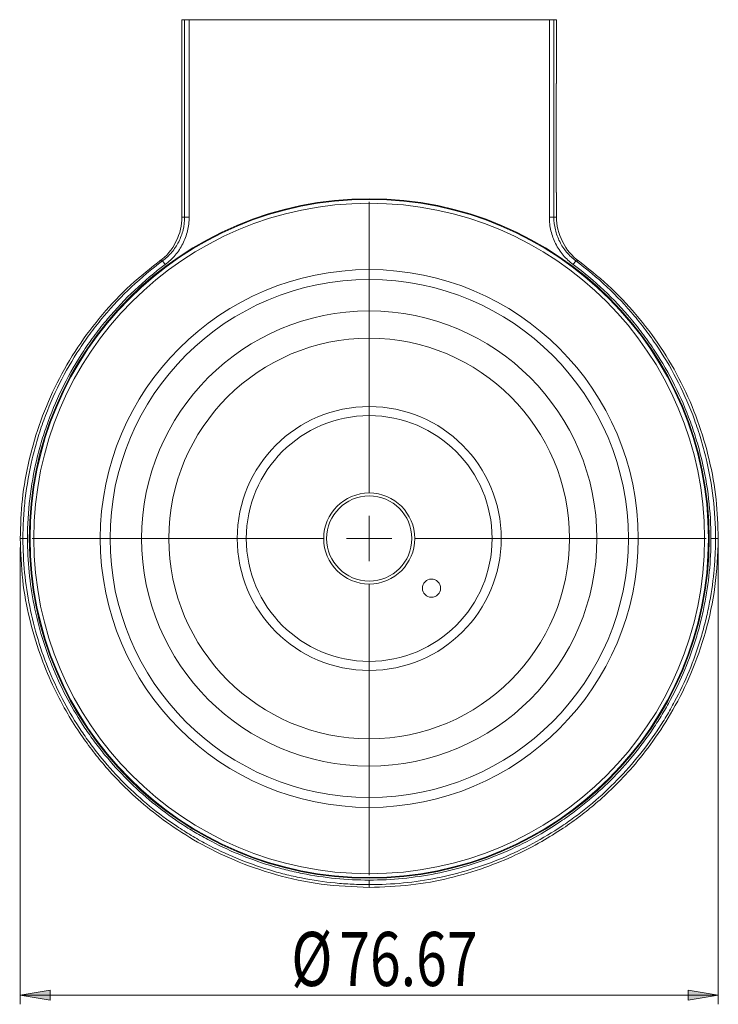
# Model space of a CAD drawing. Units: inches. Extents: x 37 to 172, y 37 to 260.
# Drawn here: x 59 to 90, y 37 to 81 of the extents above; entities that cross this region are included whole.
import ezdxf

# ---------------------------------------------------------------- set-up
doc = ezdxf.new("R2010")
doc.units = ezdxf.units.IN
doc.header["$MEASUREMENT"] = 0

# ---------------------------------------------------------------- blocks, each defined once
blk = doc.blocks.new('block 66')
at = {"color": 7, "lineweight": 9, "true_color": 0xffffff}
blk.add_open_spline([(80.444, 57.915), (80.444, 61.15), (77.821, 63.773), (74.586, 63.773), (71.351, 63.773), (68.728, 61.15), (68.728, 57.915), (68.728, 54.68), (71.351, 52.057), (74.586, 52.057), (77.821, 52.057), (80.444, 54.68), (80.444, 57.915), (80.444, 57.915), (80.444, 57.915), (80.444, 57.915), (80.444, 57.915), (80.444, 57.915), (80.444, 57.915)], degree=3, knots=[0, 0, 0, 0, 1, 1, 1, 2, 2, 2, 3, 3, 3, 4, 4, 4, 5, 5, 5, 6, 6, 6, 6], dxfattribs=at)
blk = doc.blocks.new('block 67')
at = {"color": 7, "lineweight": 9, "true_color": 0xffffff}
blk.add_open_spline([(65.293, 70.236), (65.869, 70.618), (66.308, 71.491), (66.27, 72.182)], degree=3, dxfattribs=at)
blk = doc.blocks.new('block 68')
at = {"color": 7, "lineweight": 9, "true_color": 0xffffff}
blk.add_open_spline([(82.902, 72.18), (82.864, 71.491), (83.303, 70.618), (83.879, 70.237)], degree=3, dxfattribs=at)
blk = doc.blocks.new('block 69')
at = {"color": 7, "lineweight": 9, "true_color": 0xffffff}
blk.add_open_spline([(90.073, 57.915), (90.054, 58.495), (90.035, 59.076), (89.974, 59.653), (89.974, 59.653), (89.974, 59.653), (89.974, 59.653), (89.913, 60.243), (89.807, 60.829), (89.671, 61.407), (89.671, 61.407), (89.671, 61.407), (89.671, 61.407), (89.532, 61.995), (89.361, 62.574), (89.156, 63.142), (89.156, 63.142), (89.156, 63.142), (89.156, 63.142), (88.949, 63.715), (88.707, 64.275), (88.433, 64.819), (88.433, 64.819), (88.433, 64.819), (88.433, 64.819), (88.159, 65.365), (87.852, 65.894), (87.514, 66.402), (87.514, 66.402), (87.514, 66.402), (87.514, 66.402), (87.178, 66.908), (86.811, 67.393), (86.419, 67.858), (86.419, 67.858), (86.419, 67.858), (86.419, 67.858), (86.03, 68.316), (85.617, 68.754), (85.174, 69.159), (85.174, 69.159), (85.174, 69.159), (85.174, 69.159), (84.739, 69.555), (84.276, 69.92), (83.813, 70.286)], degree=3, knots=[0, 0, 0, 0, 1, 1, 1, 2, 2, 2, 3, 3, 3, 4, 4, 4, 5, 5, 5, 6, 6, 6, 7, 7, 7, 8, 8, 8, 9, 9, 9, 10, 10, 10, 11, 11, 11, 12, 12, 12, 13, 13, 13, 14, 14, 14, 15, 15, 15, 15], dxfattribs=at)
blk = doc.blocks.new('block 70')
at = {"color": 7, "lineweight": 9, "true_color": 0xffffff}
blk.add_open_spline([(65.359, 70.286), (64.896, 69.92), (64.433, 69.555), (63.998, 69.159), (63.998, 69.159), (63.998, 69.159), (63.998, 69.159), (63.555, 68.754), (63.142, 68.316), (62.753, 67.858), (62.753, 67.858), (62.753, 67.858), (62.753, 67.858), (62.361, 67.393), (61.994, 66.908), (61.658, 66.402), (61.658, 66.402), (61.658, 66.402), (61.658, 66.402), (61.32, 65.894), (61.014, 65.365), (60.739, 64.819), (60.739, 64.819), (60.739, 64.819), (60.739, 64.819), (60.465, 64.275), (60.223, 63.715), (60.016, 63.142), (60.016, 63.142), (60.016, 63.142), (60.016, 63.142), (59.811, 62.574), (59.64, 61.995), (59.501, 61.407), (59.501, 61.407), (59.501, 61.407), (59.501, 61.407), (59.365, 60.829), (59.259, 60.243), (59.197, 59.653), (59.197, 59.653), (59.197, 59.653), (59.197, 59.653), (59.137, 59.076), (59.118, 58.495), (59.099, 57.915)], degree=3, knots=[0, 0, 0, 0, 1, 1, 1, 2, 2, 2, 3, 3, 3, 4, 4, 4, 5, 5, 5, 6, 6, 6, 7, 7, 7, 8, 8, 8, 9, 9, 9, 10, 10, 10, 11, 11, 11, 12, 12, 12, 13, 13, 13, 14, 14, 14, 15, 15, 15, 15], dxfattribs=at)
blk = doc.blocks.new('block 71')
at = {"color": 7, "lineweight": 9, "true_color": 0xffffff}
blk.add_open_spline([(74.586, 42.427), (75.204, 42.449), (75.822, 42.47), (76.435, 42.54), (76.435, 42.54), (76.435, 42.54), (76.435, 42.54), (77.016, 42.605), (77.592, 42.712), (78.16, 42.85), (78.16, 42.85), (78.16, 42.85), (78.16, 42.85), (78.686, 42.977), (79.206, 43.13), (79.717, 43.31), (79.717, 43.31), (79.717, 43.31), (79.717, 43.31), (80.18, 43.474), (80.635, 43.66), (81.081, 43.867), (81.081, 43.867), (81.081, 43.867), (81.081, 43.867), (81.475, 44.05), (81.862, 44.25), (82.239, 44.466), (82.239, 44.466), (82.239, 44.466), (82.239, 44.466), (82.565, 44.652), (82.883, 44.849), (83.194, 45.058), (83.194, 45.058), (83.194, 45.058), (83.194, 45.058), (83.453, 45.232), (83.707, 45.414), (83.954, 45.602), (83.954, 45.602), (83.954, 45.602), (83.954, 45.602), (84.184, 45.778), (84.41, 45.96), (84.63, 46.148), (84.63, 46.148), (84.63, 46.148), (84.63, 46.148), (84.898, 46.377), (85.16, 46.616), (85.412, 46.864), (85.412, 46.864), (85.412, 46.864), (85.412, 46.864), (85.712, 47.158), (86, 47.464), (86.276, 47.781), (86.276, 47.781), (86.276, 47.781), (86.276, 47.781), (86.594, 48.148), (86.894, 48.529), (87.176, 48.923), (87.176, 48.923), (87.176, 48.923), (87.176, 48.923), (87.494, 49.367), (87.789, 49.827), (88.058, 50.303), (88.058, 50.303), (88.058, 50.303), (88.058, 50.303), (88.355, 50.826), (88.622, 51.367), (88.856, 51.921), (88.856, 51.921), (88.856, 51.921), (88.856, 51.921), (89.108, 52.52), (89.322, 53.134), (89.5, 53.76), (89.5, 53.76), (89.5, 53.76), (89.5, 53.76), (89.688, 54.423), (89.835, 55.097), (89.923, 55.779), (89.923, 55.779), (89.923, 55.779), (89.923, 55.779), (90.015, 56.487), (90.044, 57.2), (90.073, 57.915)], degree=3, knots=[0, 0, 0, 0, 1, 1, 1, 2, 2, 2, 3, 3, 3, 4, 4, 4, 5, 5, 5, 6, 6, 6, 7, 7, 7, 8, 8, 8, 9, 9, 9, 10, 10, 10, 11, 11, 11, 12, 12, 12, 13, 13, 13, 14, 14, 14, 15, 15, 15, 16, 16, 16, 17, 17, 17, 18, 18, 18, 19, 19, 19, 20, 20, 20, 21, 21, 21, 22, 22, 22, 23, 23, 23, 24, 24, 24, 25, 25, 25, 26, 26, 26, 27, 27, 27, 28, 28, 28, 29, 29, 29, 30, 30, 30, 31, 31, 31, 31], dxfattribs=at)
blk = doc.blocks.new('block 72')
at = {"color": 7, "lineweight": 9, "true_color": 0xffffff}
blk.add_open_spline([(59.099, 57.915), (59.12, 57.297), (59.142, 56.679), (59.211, 56.066), (59.211, 56.066), (59.211, 56.066), (59.211, 56.066), (59.276, 55.485), (59.384, 54.909), (59.521, 54.341), (59.521, 54.341), (59.521, 54.341), (59.521, 54.341), (59.648, 53.814), (59.801, 53.294), (59.981, 52.784), (59.981, 52.784), (59.981, 52.784), (59.981, 52.784), (60.145, 52.321), (60.331, 51.866), (60.538, 51.42), (60.538, 51.42), (60.538, 51.42), (60.538, 51.42), (60.721, 51.026), (60.921, 50.639), (61.137, 50.261), (61.137, 50.261), (61.137, 50.261), (61.137, 50.261), (61.323, 49.936), (61.52, 49.618), (61.729, 49.306), (61.729, 49.306), (61.729, 49.306), (61.729, 49.306), (61.903, 49.048), (62.085, 48.794), (62.274, 48.547), (62.274, 48.547), (62.274, 48.547), (62.274, 48.547), (62.449, 48.316), (62.631, 48.091), (62.819, 47.871), (62.819, 47.871), (62.819, 47.871), (62.819, 47.871), (63.049, 47.602), (63.288, 47.341), (63.535, 47.088), (63.535, 47.088), (63.535, 47.088), (63.535, 47.088), (63.829, 46.789), (64.135, 46.501), (64.453, 46.225), (64.453, 46.225), (64.453, 46.225), (64.453, 46.225), (64.819, 45.907), (65.2, 45.607), (65.594, 45.324), (65.594, 45.324), (65.594, 45.324), (65.594, 45.324), (66.038, 45.006), (66.499, 44.712), (66.974, 44.442), (66.974, 44.442), (66.974, 44.442), (66.974, 44.442), (67.497, 44.145), (68.038, 43.878), (68.592, 43.645), (68.592, 43.645), (68.592, 43.645), (68.592, 43.645), (69.191, 43.392), (69.806, 43.178), (70.431, 43.001), (70.431, 43.001), (70.431, 43.001), (70.431, 43.001), (71.094, 42.813), (71.769, 42.666), (72.45, 42.577), (72.45, 42.577), (72.45, 42.577), (72.45, 42.577), (73.157, 42.485), (73.872, 42.456), (74.586, 42.427)], degree=3, knots=[0, 0, 0, 0, 1, 1, 1, 2, 2, 2, 3, 3, 3, 4, 4, 4, 5, 5, 5, 6, 6, 6, 7, 7, 7, 8, 8, 8, 9, 9, 9, 10, 10, 10, 11, 11, 11, 12, 12, 12, 13, 13, 13, 14, 14, 14, 15, 15, 15, 16, 16, 16, 17, 17, 17, 18, 18, 18, 19, 19, 19, 20, 20, 20, 21, 21, 21, 22, 22, 22, 23, 23, 23, 24, 24, 24, 25, 25, 25, 26, 26, 26, 27, 27, 27, 28, 28, 28, 29, 29, 29, 30, 30, 30, 31, 31, 31, 31], dxfattribs=at)
blk = doc.blocks.new('block 73')
at = {"color": 7, "lineweight": 9, "true_color": 0xffffff}
blk.add_lwpolyline([(82.902, 78.115), (82.902, 80.943)], dxfattribs=at)
blk = doc.blocks.new('block 74')
at = {"color": 7, "lineweight": 9, "true_color": 0xffffff}
blk.add_lwpolyline([(82.902, 72.127), (82.902, 73.267)], dxfattribs=at)
blk = doc.blocks.new('block 75')
at = {"color": 7, "lineweight": 9, "true_color": 0xffffff}
blk.add_lwpolyline([(66.27, 80.943), (66.27, 72.127)], dxfattribs=at)
blk = doc.blocks.new('block 76')
at = {"color": 7, "lineweight": 9, "true_color": 0xffffff}
blk.add_open_spline([(89.669, 57.915), (89.669, 66.245), (82.916, 72.998), (74.586, 72.998), (66.256, 72.998), (59.503, 66.245), (59.503, 57.915), (59.503, 49.585), (66.256, 42.832), (74.586, 42.832), (82.916, 42.832), (89.669, 49.585), (89.669, 57.915), (89.669, 57.915), (89.669, 57.915), (89.669, 57.915), (89.669, 57.915), (89.669, 57.915), (89.669, 57.915)], degree=3, knots=[0, 0, 0, 0, 1, 1, 1, 2, 2, 2, 3, 3, 3, 4, 4, 4, 5, 5, 5, 6, 6, 6, 6], dxfattribs=at)
blk = doc.blocks.new('block 77')
at = {"color": 7, "lineweight": 9, "true_color": 0xffffff}
blk.add_open_spline([(76.477, 57.915), (76.477, 58.959), (75.63, 59.806), (74.586, 59.806), (73.542, 59.806), (72.695, 58.959), (72.695, 57.915), (72.695, 56.871), (73.542, 56.024), (74.586, 56.024), (75.63, 56.024), (76.477, 56.871), (76.477, 57.915), (76.477, 57.915), (76.477, 57.915), (76.477, 57.915), (76.477, 57.915), (76.477, 57.915), (76.477, 57.915)], degree=3, knots=[0, 0, 0, 0, 1, 1, 1, 2, 2, 2, 3, 3, 3, 4, 4, 4, 5, 5, 5, 6, 6, 6, 6], dxfattribs=at)
blk = doc.blocks.new('block 78')
at = {"color": 7, "lineweight": 9, "true_color": 0xffffff}
blk.add_open_spline([(76.606, 57.915), (76.606, 59.03), (75.702, 59.935), (74.586, 59.935), (73.47, 59.935), (72.566, 59.03), (72.566, 57.915), (72.566, 56.799), (73.47, 55.895), (74.586, 55.895), (75.702, 55.895), (76.606, 56.799), (76.606, 57.915), (76.606, 57.915), (76.606, 57.915), (76.606, 57.915), (76.606, 57.915), (76.606, 57.915), (76.606, 57.915)], degree=3, knots=[0, 0, 0, 0, 1, 1, 1, 2, 2, 2, 3, 3, 3, 4, 4, 4, 5, 5, 5, 6, 6, 6, 6], dxfattribs=at)
blk = doc.blocks.new('block 79')
at = {"color": 7, "lineweight": 9, "true_color": 0xffffff}
blk.add_open_spline([(80.04, 57.915), (80.04, 60.927), (77.598, 63.369), (74.586, 63.369), (71.574, 63.369), (69.132, 60.927), (69.132, 57.915), (69.132, 54.903), (71.574, 52.461), (74.586, 52.461), (77.598, 52.461), (80.04, 54.903), (80.04, 57.915), (80.04, 57.915), (80.04, 57.915), (80.04, 57.915), (80.04, 57.915), (80.04, 57.915), (80.04, 57.915)], degree=3, knots=[0, 0, 0, 0, 1, 1, 1, 2, 2, 2, 3, 3, 3, 4, 4, 4, 5, 5, 5, 6, 6, 6, 6], dxfattribs=at)
blk = doc.blocks.new('block 80')
at = {"color": 7, "lineweight": 9, "true_color": 0xffffff}
blk.add_open_spline([(77.753, 55.71), (77.753, 55.933), (77.572, 56.114), (77.349, 56.114), (77.126, 56.114), (76.945, 55.933), (76.945, 55.71), (76.945, 55.487), (77.126, 55.306), (77.349, 55.306), (77.572, 55.306), (77.753, 55.487), (77.753, 55.71), (77.753, 55.71), (77.753, 55.71), (77.753, 55.71), (77.753, 55.71), (77.753, 55.71), (77.753, 55.71)], degree=3, knots=[0, 0, 0, 0, 1, 1, 1, 2, 2, 2, 3, 3, 3, 4, 4, 4, 5, 5, 5, 6, 6, 6, 6], dxfattribs=at)
blk = doc.blocks.new('block 81')
at = {"color": 7, "lineweight": 9, "true_color": 0xffffff}
blk.add_open_spline([(83.474, 57.915), (83.474, 62.824), (79.495, 66.803), (74.586, 66.803), (69.677, 66.803), (65.698, 62.824), (65.698, 57.915), (65.698, 53.006), (69.677, 49.026), (74.586, 49.026), (79.495, 49.026), (83.474, 53.006), (83.474, 57.915), (83.474, 57.915), (83.474, 57.915), (83.474, 57.915), (83.474, 57.915), (83.474, 57.915), (83.474, 57.915)], degree=3, knots=[0, 0, 0, 0, 1, 1, 1, 2, 2, 2, 3, 3, 3, 4, 4, 4, 5, 5, 5, 6, 6, 6, 6], dxfattribs=at)
blk = doc.blocks.new('block 82')
at = {"color": 7, "lineweight": 9, "true_color": 0xffffff}
blk.add_open_spline([(89.951, 57.915), (89.951, 57.789), (89.949, 57.662), (89.946, 57.536), (89.946, 57.536), (89.946, 57.536), (89.946, 57.536), (89.943, 57.409), (89.938, 57.283), (89.932, 57.157), (89.932, 57.157), (89.932, 57.157), (89.932, 57.157), (89.919, 56.905), (89.901, 56.655), (89.876, 56.404), (89.876, 56.404), (89.876, 56.404), (89.876, 56.404), (89.827, 55.903), (89.753, 55.405), (89.654, 54.91), (89.654, 54.91), (89.654, 54.91), (89.654, 54.91), (89.604, 54.662), (89.548, 54.415), (89.487, 54.17), (89.487, 54.17), (89.487, 54.17), (89.487, 54.17), (89.425, 53.925), (89.358, 53.683), (89.285, 53.443), (89.285, 53.443), (89.285, 53.443), (89.285, 53.443), (89.139, 52.964), (88.97, 52.493), (88.779, 52.032), (88.779, 52.032), (88.779, 52.032), (88.779, 52.032), (88.588, 51.571), (88.374, 51.119), (88.138, 50.677), (88.138, 50.677), (88.138, 50.677), (88.138, 50.677), (88.02, 50.456), (87.896, 50.236), (87.766, 50.02), (87.766, 50.02), (87.766, 50.02), (87.766, 50.02), (87.636, 49.804), (87.5, 49.589), (87.361, 49.38), (87.361, 49.38), (87.361, 49.38), (87.361, 49.38), (86.8, 48.542), (86.166, 47.77), (85.46, 47.062), (85.46, 47.062), (85.46, 47.062), (85.46, 47.062), (85.107, 46.708), (84.735, 46.37), (84.345, 46.05), (84.345, 46.05), (84.345, 46.05), (84.345, 46.05), (84.15, 45.889), (83.95, 45.733), (83.748, 45.583), (83.748, 45.583), (83.748, 45.583), (83.748, 45.583), (83.546, 45.433), (83.341, 45.288), (83.133, 45.148), (83.133, 45.148), (83.133, 45.148), (83.133, 45.148), (82.3, 44.591), (81.421, 44.119), (80.494, 43.732), (80.494, 43.732), (80.494, 43.732), (80.494, 43.732), (80.03, 43.539), (79.553, 43.367), (79.068, 43.219), (79.068, 43.219), (79.068, 43.219), (79.068, 43.219), (78.584, 43.071), (78.095, 42.948), (77.599, 42.849), (77.599, 42.849), (77.599, 42.849), (77.599, 42.849), (77.104, 42.75), (76.603, 42.675), (76.1, 42.625), (76.1, 42.625), (76.1, 42.625), (76.1, 42.625), (75.597, 42.575), (75.092, 42.55), (74.586, 42.55)], degree=3, knots=[0, 0, 0, 0, 1, 1, 1, 2, 2, 2, 3, 3, 3, 4, 4, 4, 5, 5, 5, 6, 6, 6, 7, 7, 7, 8, 8, 8, 9, 9, 9, 10, 10, 10, 11, 11, 11, 12, 12, 12, 13, 13, 13, 14, 14, 14, 15, 15, 15, 16, 16, 16, 17, 17, 17, 18, 18, 18, 19, 19, 19, 20, 20, 20, 21, 21, 21, 22, 22, 22, 23, 23, 23, 24, 24, 24, 25, 25, 25, 26, 26, 26, 27, 27, 27, 28, 28, 28, 29, 29, 29, 30, 30, 30, 31, 31, 31, 32, 32, 32, 33, 33, 33, 34, 34, 34, 35, 35, 35, 36, 36, 36, 37, 37, 37, 37], dxfattribs=at)
blk = doc.blocks.new('block 83')
at = {"color": 7, "lineweight": 9, "true_color": 0xffffff}
blk.add_lwpolyline([(74.586, 42.55), (74.586, 42.752)], dxfattribs=at)
blk = doc.blocks.new('block 84')
at = {"color": 7, "lineweight": 9, "true_color": 0xffffff}
blk.add_open_spline([(74.586, 42.752), (75.587, 42.752), (76.571, 42.85), (77.54, 43.042), (77.54, 43.042), (77.54, 43.042), (77.54, 43.042), (78.024, 43.139), (78.504, 43.259), (78.98, 43.403), (78.98, 43.403), (78.98, 43.403), (78.98, 43.403), (79.456, 43.547), (79.929, 43.717), (80.388, 43.907), (80.388, 43.907), (80.388, 43.907), (80.388, 43.907), (81.306, 44.287), (82.176, 44.752), (83, 45.302), (83, 45.302), (83, 45.302), (83, 45.302), (83.206, 45.439), (83.409, 45.582), (83.609, 45.73), (83.609, 45.73), (83.609, 45.73), (83.609, 45.73), (83.809, 45.878), (84.006, 46.032), (84.199, 46.191), (84.199, 46.191), (84.199, 46.191), (84.199, 46.191), (84.586, 46.507), (84.953, 46.841), (85.303, 47.19), (85.303, 47.19), (85.303, 47.19), (85.303, 47.19), (86.002, 47.889), (86.63, 48.651), (87.185, 49.479), (87.185, 49.479), (87.185, 49.479), (87.185, 49.479), (87.323, 49.686), (87.457, 49.898), (87.586, 50.112), (87.586, 50.112), (87.586, 50.112), (87.586, 50.112), (87.714, 50.326), (87.837, 50.542), (87.954, 50.761), (87.954, 50.761), (87.954, 50.761), (87.954, 50.761), (88.188, 51.198), (88.4, 51.644), (88.589, 52.1), (88.589, 52.1), (88.589, 52.1), (88.589, 52.1), (88.778, 52.556), (88.945, 53.021), (89.09, 53.495), (89.09, 53.495), (89.09, 53.495), (89.09, 53.495), (89.162, 53.732), (89.229, 53.971), (89.29, 54.213), (89.29, 54.213), (89.29, 54.213), (89.29, 54.213), (89.351, 54.455), (89.406, 54.699), (89.455, 54.944), (89.455, 54.944), (89.455, 54.944), (89.455, 54.944), (89.651, 55.924), (89.749, 56.914), (89.749, 57.915)], degree=3, knots=[0, 0, 0, 0, 1, 1, 1, 2, 2, 2, 3, 3, 3, 4, 4, 4, 5, 5, 5, 6, 6, 6, 7, 7, 7, 8, 8, 8, 9, 9, 9, 10, 10, 10, 11, 11, 11, 12, 12, 12, 13, 13, 13, 14, 14, 14, 15, 15, 15, 16, 16, 16, 17, 17, 17, 18, 18, 18, 19, 19, 19, 20, 20, 20, 21, 21, 21, 22, 22, 22, 23, 23, 23, 24, 24, 24, 25, 25, 25, 26, 26, 26, 27, 27, 27, 28, 28, 28, 29, 29, 29, 29], dxfattribs=at)
blk = doc.blocks.new('block 85')
at = {"color": 7, "lineweight": 9, "true_color": 0xffffff}
blk.add_lwpolyline([(89.951, 57.915), (89.749, 57.915)], dxfattribs=at)
blk = doc.blocks.new('block 86')
at = {"color": 7, "lineweight": 9, "true_color": 0xffffff}
blk.add_open_spline([(74.586, 42.55), (74.46, 42.55), (74.333, 42.552), (74.207, 42.555), (74.207, 42.555), (74.207, 42.555), (74.207, 42.555), (74.08, 42.558), (73.954, 42.563), (73.828, 42.569), (73.828, 42.569), (73.828, 42.569), (73.828, 42.569), (73.577, 42.581), (73.326, 42.6), (73.075, 42.625), (73.075, 42.625), (73.075, 42.625), (73.075, 42.625), (72.574, 42.674), (72.076, 42.748), (71.581, 42.847), (71.581, 42.847), (71.581, 42.847), (71.581, 42.847), (71.333, 42.896), (71.086, 42.952), (70.841, 43.014), (70.841, 43.014), (70.841, 43.014), (70.841, 43.014), (70.597, 43.075), (70.354, 43.143), (70.115, 43.216), (70.115, 43.216), (70.115, 43.216), (70.115, 43.216), (69.635, 43.362), (69.164, 43.531), (68.703, 43.722), (68.703, 43.722), (68.703, 43.722), (68.703, 43.722), (68.242, 43.913), (67.79, 44.127), (67.348, 44.363), (67.348, 44.363), (67.348, 44.363), (67.348, 44.363), (67.127, 44.481), (66.908, 44.605), (66.691, 44.735), (66.691, 44.735), (66.691, 44.735), (66.691, 44.735), (66.475, 44.864), (66.261, 45), (66.051, 45.14), (66.051, 45.14), (66.051, 45.14), (66.051, 45.14), (65.213, 45.701), (64.441, 46.334), (63.733, 47.041), (63.733, 47.041), (63.733, 47.041), (63.733, 47.041), (63.379, 47.394), (63.041, 47.766), (62.72, 48.156), (62.72, 48.156), (62.72, 48.156), (62.72, 48.156), (62.56, 48.351), (62.404, 48.55), (62.254, 48.752), (62.254, 48.752), (62.254, 48.752), (62.254, 48.752), (62.104, 48.955), (61.959, 49.16), (61.819, 49.368), (61.819, 49.368), (61.819, 49.368), (61.819, 49.368), (61.262, 50.201), (60.79, 51.08), (60.403, 52.007), (60.403, 52.007), (60.403, 52.007), (60.403, 52.007), (60.21, 52.471), (60.038, 52.948), (59.89, 53.432), (59.89, 53.432), (59.89, 53.432), (59.89, 53.432), (59.742, 53.917), (59.619, 54.406), (59.52, 54.901), (59.52, 54.901), (59.52, 54.901), (59.52, 54.901), (59.421, 55.396), (59.346, 55.898), (59.296, 56.401), (59.296, 56.401), (59.296, 56.401), (59.296, 56.401), (59.246, 56.904), (59.221, 57.408), (59.221, 57.915)], degree=3, knots=[0, 0, 0, 0, 1, 1, 1, 2, 2, 2, 3, 3, 3, 4, 4, 4, 5, 5, 5, 6, 6, 6, 7, 7, 7, 8, 8, 8, 9, 9, 9, 10, 10, 10, 11, 11, 11, 12, 12, 12, 13, 13, 13, 14, 14, 14, 15, 15, 15, 16, 16, 16, 17, 17, 17, 18, 18, 18, 19, 19, 19, 20, 20, 20, 21, 21, 21, 22, 22, 22, 23, 23, 23, 24, 24, 24, 25, 25, 25, 26, 26, 26, 27, 27, 27, 28, 28, 28, 29, 29, 29, 30, 30, 30, 31, 31, 31, 32, 32, 32, 33, 33, 33, 34, 34, 34, 35, 35, 35, 36, 36, 36, 37, 37, 37, 37], dxfattribs=at)
blk = doc.blocks.new('block 87')
at = {"color": 7, "lineweight": 9, "true_color": 0xffffff}
blk.add_lwpolyline([(59.221, 57.915), (59.423, 57.915)], dxfattribs=at)
blk = doc.blocks.new('block 88')
at = {"color": 7, "lineweight": 9, "true_color": 0xffffff}
blk.add_open_spline([(59.423, 57.915), (59.423, 56.914), (59.521, 55.929), (59.714, 54.961), (59.714, 54.961), (59.714, 54.961), (59.714, 54.961), (59.81, 54.477), (59.93, 53.996), (60.074, 53.521), (60.074, 53.521), (60.074, 53.521), (60.074, 53.521), (60.218, 53.045), (60.388, 52.572), (60.578, 52.113), (60.578, 52.113), (60.578, 52.113), (60.578, 52.113), (60.958, 51.195), (61.423, 50.325), (61.973, 49.501), (61.973, 49.501), (61.973, 49.501), (61.973, 49.501), (62.11, 49.295), (62.253, 49.092), (62.401, 48.892), (62.401, 48.892), (62.401, 48.892), (62.401, 48.892), (62.55, 48.692), (62.704, 48.495), (62.862, 48.301), (62.862, 48.301), (62.862, 48.301), (62.862, 48.301), (63.179, 47.915), (63.512, 47.547), (63.861, 47.198), (63.861, 47.198), (63.861, 47.198), (63.861, 47.198), (64.56, 46.498), (65.323, 45.871), (66.151, 45.316), (66.151, 45.316), (66.151, 45.316), (66.151, 45.316), (66.357, 45.178), (66.569, 45.043), (66.783, 44.915), (66.783, 44.915), (66.783, 44.915), (66.783, 44.915), (66.997, 44.787), (67.213, 44.664), (67.432, 44.547), (67.432, 44.547), (67.432, 44.547), (67.432, 44.547), (67.869, 44.313), (68.316, 44.101), (68.771, 43.912), (68.771, 43.912), (68.771, 43.912), (68.771, 43.912), (69.227, 43.722), (69.692, 43.555), (70.166, 43.411), (70.166, 43.411), (70.166, 43.411), (70.166, 43.411), (70.403, 43.339), (70.642, 43.272), (70.884, 43.211), (70.884, 43.211), (70.884, 43.211), (70.884, 43.211), (71.126, 43.15), (71.371, 43.095), (71.615, 43.046), (71.615, 43.046), (71.615, 43.046), (71.615, 43.046), (72.595, 42.85), (73.585, 42.752), (74.586, 42.752)], degree=3, knots=[0, 0, 0, 0, 1, 1, 1, 2, 2, 2, 3, 3, 3, 4, 4, 4, 5, 5, 5, 6, 6, 6, 7, 7, 7, 8, 8, 8, 9, 9, 9, 10, 10, 10, 11, 11, 11, 12, 12, 12, 13, 13, 13, 14, 14, 14, 15, 15, 15, 16, 16, 16, 17, 17, 17, 18, 18, 18, 19, 19, 19, 20, 20, 20, 21, 21, 21, 22, 22, 22, 23, 23, 23, 24, 24, 24, 25, 25, 25, 26, 26, 26, 27, 27, 27, 28, 28, 28, 29, 29, 29, 29], dxfattribs=at)
blk = doc.blocks.new('block 89')
at = {"color": 7, "lineweight": 9, "true_color": 0xffffff}
blk.add_open_spline([(83.758, 70.236), (84.72, 69.521), (85.584, 68.705), (86.353, 67.79), (86.353, 67.79), (86.353, 67.79), (86.353, 67.79), (86.545, 67.561), (86.732, 67.326), (86.91, 67.087), (86.91, 67.087), (86.91, 67.087), (86.91, 67.087), (87.088, 66.848), (87.258, 66.605), (87.421, 66.357), (87.421, 66.357), (87.421, 66.357), (87.421, 66.357), (87.747, 65.863), (88.043, 65.351), (88.309, 64.823), (88.309, 64.823), (88.309, 64.823), (88.309, 64.823), (88.575, 64.295), (88.811, 63.751), (89.016, 63.189), (89.016, 63.189), (89.016, 63.189), (89.016, 63.189), (89.119, 62.908), (89.214, 62.623), (89.3, 62.337), (89.3, 62.337), (89.3, 62.337), (89.3, 62.337), (89.386, 62.05), (89.464, 61.761), (89.533, 61.47), (89.533, 61.47), (89.533, 61.47), (89.533, 61.47), (89.672, 60.889), (89.776, 60.297), (89.846, 59.704), (89.846, 59.704), (89.846, 59.704), (89.846, 59.704), (89.916, 59.11), (89.951, 58.514), (89.951, 57.915)], degree=3, knots=[0, 0, 0, 0, 1, 1, 1, 2, 2, 2, 3, 3, 3, 4, 4, 4, 5, 5, 5, 6, 6, 6, 7, 7, 7, 8, 8, 8, 9, 9, 9, 10, 10, 10, 11, 11, 11, 12, 12, 12, 13, 13, 13, 14, 14, 14, 15, 15, 15, 16, 16, 16, 17, 17, 17, 17], dxfattribs=at)
blk = doc.blocks.new('block 90')
at = {"color": 7, "lineweight": 9, "true_color": 0xffffff}
blk.add_open_spline([(89.749, 57.915), (89.749, 59.101), (89.612, 60.264), (89.342, 61.404), (89.342, 61.404), (89.342, 61.404), (89.342, 61.404), (89.274, 61.689), (89.199, 61.972), (89.114, 62.254), (89.114, 62.254), (89.114, 62.254), (89.114, 62.254), (89.03, 62.537), (88.937, 62.818), (88.835, 63.096), (88.835, 63.096), (88.835, 63.096), (88.835, 63.096), (88.633, 63.653), (88.4, 64.192), (88.137, 64.714), (88.137, 64.714), (88.137, 64.714), (88.137, 64.714), (87.875, 65.237), (87.583, 65.744), (87.261, 66.234), (87.261, 66.234), (87.261, 66.234), (87.261, 66.234), (87.1, 66.479), (86.931, 66.72), (86.755, 66.957), (86.755, 66.957), (86.755, 66.957), (86.755, 66.957), (86.579, 67.193), (86.395, 67.426), (86.205, 67.653), (86.205, 67.653), (86.205, 67.653), (86.205, 67.653), (85.445, 68.559), (84.589, 69.366), (83.637, 70.074)], degree=3, knots=[0, 0, 0, 0, 1, 1, 1, 2, 2, 2, 3, 3, 3, 4, 4, 4, 5, 5, 5, 6, 6, 6, 7, 7, 7, 8, 8, 8, 9, 9, 9, 10, 10, 10, 11, 11, 11, 12, 12, 12, 13, 13, 13, 14, 14, 14, 15, 15, 15, 15], dxfattribs=at)
blk = doc.blocks.new('block 91')
at = {"color": 7, "lineweight": 9, "true_color": 0xffffff}
blk.add_lwpolyline([(83.758, 70.236), (83.637, 70.074)], dxfattribs=at)
blk = doc.blocks.new('block 92')
at = {"color": 7, "lineweight": 9, "true_color": 0xffffff}
blk.add_open_spline([(59.221, 57.915), (59.221, 57.989), (59.222, 58.064), (59.223, 58.139), (59.223, 58.139), (59.223, 58.139), (59.223, 58.139), (59.224, 58.214), (59.226, 58.289), (59.228, 58.363), (59.228, 58.363), (59.228, 58.363), (59.228, 58.363), (59.232, 58.513), (59.239, 58.662), (59.247, 58.81), (59.247, 58.81), (59.247, 58.81), (59.247, 58.81), (59.265, 59.108), (59.291, 59.404), (59.325, 59.699), (59.325, 59.699), (59.325, 59.699), (59.325, 59.699), (59.394, 60.29), (59.498, 60.876), (59.635, 61.457), (59.635, 61.457), (59.635, 61.457), (59.635, 61.457), (59.704, 61.748), (59.782, 62.037), (59.868, 62.323), (59.868, 62.323), (59.868, 62.323), (59.868, 62.323), (59.953, 62.608), (60.047, 62.89), (60.148, 63.169), (60.148, 63.169), (60.148, 63.169), (60.148, 63.169), (60.351, 63.725), (60.585, 64.268), (60.85, 64.796), (60.85, 64.796), (60.85, 64.796), (60.85, 64.796), (61.115, 65.325), (61.411, 65.839), (61.739, 66.339), (61.739, 66.339), (61.739, 66.339), (61.739, 66.339), (61.903, 66.589), (62.075, 66.835), (62.254, 67.076), (62.254, 67.076), (62.254, 67.076), (62.254, 67.076), (62.432, 67.316), (62.618, 67.55), (62.81, 67.78), (62.81, 67.78), (62.81, 67.78), (62.81, 67.78), (63.194, 68.238), (63.606, 68.675), (64.041, 69.085), (64.041, 69.085), (64.041, 69.085), (64.041, 69.085), (64.476, 69.495), (64.933, 69.878), (65.414, 70.236)], degree=3, knots=[0, 0, 0, 0, 1, 1, 1, 2, 2, 2, 3, 3, 3, 4, 4, 4, 5, 5, 5, 6, 6, 6, 7, 7, 7, 8, 8, 8, 9, 9, 9, 10, 10, 10, 11, 11, 11, 12, 12, 12, 13, 13, 13, 14, 14, 14, 15, 15, 15, 16, 16, 16, 17, 17, 17, 18, 18, 18, 19, 19, 19, 20, 20, 20, 21, 21, 21, 22, 22, 22, 23, 23, 23, 24, 24, 24, 25, 25, 25, 25], dxfattribs=at)
blk = doc.blocks.new('block 93')
at = {"color": 7, "lineweight": 9, "true_color": 0xffffff}
blk.add_lwpolyline([(65.414, 70.236), (65.535, 70.074)], dxfattribs=at)
blk = doc.blocks.new('block 94')
at = {"color": 7, "lineweight": 9, "true_color": 0xffffff}
blk.add_open_spline([(65.535, 70.074), (64.583, 69.366), (63.732, 68.562), (62.978, 67.666), (62.978, 67.666), (62.978, 67.666), (62.978, 67.666), (62.789, 67.441), (62.607, 67.211), (62.431, 66.975), (62.431, 66.975), (62.431, 66.975), (62.431, 66.975), (62.254, 66.739), (62.084, 66.497), (61.921, 66.249), (61.921, 66.249), (61.921, 66.249), (61.921, 66.249), (61.596, 65.755), (61.302, 65.246), (61.039, 64.724), (61.039, 64.724), (61.039, 64.724), (61.039, 64.724), (60.776, 64.201), (60.544, 63.664), (60.343, 63.114), (60.343, 63.114), (60.343, 63.114), (60.343, 63.114), (60.242, 62.839), (60.149, 62.56), (60.064, 62.277), (60.064, 62.277), (60.064, 62.277), (60.064, 62.277), (59.979, 61.995), (59.902, 61.708), (59.834, 61.42), (59.834, 61.42), (59.834, 61.42), (59.834, 61.42), (59.56, 60.269), (59.423, 59.101), (59.423, 57.915)], degree=3, knots=[0, 0, 0, 0, 1, 1, 1, 2, 2, 2, 3, 3, 3, 4, 4, 4, 5, 5, 5, 6, 6, 6, 7, 7, 7, 8, 8, 8, 9, 9, 9, 10, 10, 10, 11, 11, 11, 12, 12, 12, 13, 13, 13, 14, 14, 14, 15, 15, 15, 15], dxfattribs=at)
blk = doc.blocks.new('block 95')
at = {"color": 7, "lineweight": 9, "true_color": 0xffffff}
blk.add_lwpolyline([(82.779, 80.943), (82.779, 72.18)], dxfattribs=at)
blk = doc.blocks.new('block 96')
at = {"color": 7, "lineweight": 9, "true_color": 0xffffff}
blk.add_lwpolyline([(82.779, 72.18), (82.578, 72.18)], dxfattribs=at)
blk = doc.blocks.new('block 97')
at = {"color": 7, "lineweight": 9, "true_color": 0xffffff}
blk.add_lwpolyline([(82.578, 72.18), (82.578, 80.943)], dxfattribs=at)
blk = doc.blocks.new('block 98')
at = {"color": 7, "lineweight": 9, "true_color": 0xffffff}
blk.add_lwpolyline([(82.578, 80.943), (82.779, 80.943)], dxfattribs=at)
blk = doc.blocks.new('block 99')
at = {"color": 7, "lineweight": 9, "true_color": 0xffffff}
blk.add_open_spline([(82.887, 80.943), (82.892, 80.943), (82.897, 80.943), (82.9, 80.943), (82.9, 80.943), (82.9, 80.943), (82.9, 80.943), (82.923, 80.943), (82.851, 80.943), (82.779, 80.943)], degree=3, knots=[0, 0, 0, 0, 1, 1, 1, 2, 2, 2, 3, 3, 3, 3], dxfattribs=at)
blk = doc.blocks.new('block 100')
at = {"color": 7, "lineweight": 9, "true_color": 0xffffff}
blk.add_lwpolyline([(82.578, 80.943), (66.594, 80.943)], dxfattribs=at)
blk = doc.blocks.new('block 101')
at = {"color": 7, "lineweight": 9, "true_color": 0xffffff}
blk.add_lwpolyline([(66.392, 80.943), (66.594, 80.943)], dxfattribs=at)
blk = doc.blocks.new('block 102')
at = {"color": 7, "lineweight": 9, "true_color": 0xffffff}
blk.add_open_spline([(66.285, 80.943), (66.28, 80.943), (66.275, 80.943), (66.272, 80.943), (66.272, 80.943), (66.272, 80.943), (66.272, 80.943), (66.249, 80.943), (66.321, 80.943), (66.392, 80.943)], degree=3, knots=[0, 0, 0, 0, 1, 1, 1, 2, 2, 2, 3, 3, 3, 3], dxfattribs=at)
blk = doc.blocks.new('block 103')
at = {"color": 7, "lineweight": 9, "true_color": 0xffffff}
blk.add_open_spline([(83.637, 70.074), (83.472, 70.196), (83.324, 70.336), (83.192, 70.493), (83.192, 70.493), (83.192, 70.493), (83.192, 70.493), (83.127, 70.571), (83.065, 70.654), (83.009, 70.739), (83.009, 70.739), (83.009, 70.739), (83.009, 70.739), (82.954, 70.824), (82.903, 70.911), (82.858, 71.002), (82.858, 71.002), (82.858, 71.002), (82.858, 71.002), (82.766, 71.183), (82.695, 71.378), (82.649, 71.575), (82.649, 71.575), (82.649, 71.575), (82.649, 71.575), (82.602, 71.773), (82.578, 71.974), (82.578, 72.18)], degree=3, knots=[0, 0, 0, 0, 1, 1, 1, 2, 2, 2, 3, 3, 3, 4, 4, 4, 5, 5, 5, 6, 6, 6, 7, 7, 7, 8, 8, 8, 9, 9, 9, 9], dxfattribs=at)
blk = doc.blocks.new('block 104')
at = {"color": 7, "lineweight": 9, "true_color": 0xffffff}
blk.add_open_spline([(66.594, 72.18), (66.594, 71.974), (66.57, 71.772), (66.523, 71.573), (66.523, 71.573), (66.523, 71.573), (66.523, 71.573), (66.499, 71.473), (66.469, 71.375), (66.434, 71.279), (66.434, 71.279), (66.434, 71.279), (66.434, 71.279), (66.4, 71.184), (66.359, 71.091), (66.314, 71), (66.314, 71), (66.314, 71), (66.314, 71), (66.223, 70.819), (66.108, 70.646), (65.978, 70.491), (65.978, 70.491), (65.978, 70.491), (65.978, 70.491), (65.847, 70.336), (65.7, 70.196), (65.535, 70.074)], degree=3, knots=[0, 0, 0, 0, 1, 1, 1, 2, 2, 2, 3, 3, 3, 4, 4, 4, 5, 5, 5, 6, 6, 6, 7, 7, 7, 8, 8, 8, 9, 9, 9, 9], dxfattribs=at)
blk = doc.blocks.new('block 105')
at = {"color": 7, "lineweight": 9, "true_color": 0xffffff}
blk.add_lwpolyline([(66.594, 80.943), (66.594, 72.18)], dxfattribs=at)
blk = doc.blocks.new('block 106')
at = {"color": 7, "lineweight": 9, "true_color": 0xffffff}
blk.add_lwpolyline([(66.392, 72.18), (66.594, 72.18)], dxfattribs=at)
blk = doc.blocks.new('block 107')
at = {"color": 7, "lineweight": 9, "true_color": 0xffffff}
blk.add_lwpolyline([(66.392, 72.18), (66.392, 80.943)], dxfattribs=at)
blk = doc.blocks.new('block 108')
at = {"color": 7, "lineweight": 9, "true_color": 0xffffff}
blk.add_open_spline([(82.779, 72.18), (82.779, 71.99), (82.801, 71.804), (82.845, 71.622), (82.845, 71.622), (82.845, 71.622), (82.845, 71.622), (82.888, 71.44), (82.953, 71.26), (83.037, 71.093), (83.037, 71.093), (83.037, 71.093), (83.037, 71.093), (83.121, 70.926), (83.224, 70.769), (83.346, 70.624), (83.346, 70.624), (83.346, 70.624), (83.346, 70.624), (83.467, 70.479), (83.606, 70.349), (83.758, 70.236)], degree=3, knots=[0, 0, 0, 0, 1, 1, 1, 2, 2, 2, 3, 3, 3, 4, 4, 4, 5, 5, 5, 6, 6, 6, 7, 7, 7, 7], dxfattribs=at)
blk = doc.blocks.new('block 109')
at = {"color": 7, "lineweight": 9, "true_color": 0xffffff}
blk.add_open_spline([(65.414, 70.236), (65.566, 70.349), (65.702, 70.477), (65.823, 70.62), (65.823, 70.62), (65.823, 70.62), (65.823, 70.62), (65.943, 70.764), (66.049, 70.923), (66.133, 71.09), (66.133, 71.09), (66.133, 71.09), (66.133, 71.09), (66.217, 71.257), (66.282, 71.433), (66.326, 71.617), (66.326, 71.617), (66.326, 71.617), (66.326, 71.617), (66.37, 71.801), (66.392, 71.99), (66.392, 72.18)], degree=3, knots=[0, 0, 0, 0, 1, 1, 1, 2, 2, 2, 3, 3, 3, 4, 4, 4, 5, 5, 5, 6, 6, 6, 7, 7, 7, 7], dxfattribs=at)
blk = doc.blocks.new('block 110')
at = {"color": 7, "lineweight": 9, "true_color": 0xffffff}
blk.add_open_spline([(65.414, 70.236), (65.333, 70.236), (65.292, 70.236), (65.292, 70.236)], degree=3, dxfattribs=at)
blk = doc.blocks.new('block 111')
at = {"color": 7, "lineweight": 9, "true_color": 0xffffff}
blk.add_lwpolyline([(65.346, 70.236), (65.414, 70.236)], dxfattribs=at)
blk = doc.blocks.new('block 112')
at = {"color": 7, "lineweight": 9, "true_color": 0xffffff}
blk.add_open_spline([(66.27, 72.181), (66.27, 72.181), (66.311, 72.181), (66.392, 72.18)], degree=3, dxfattribs=at)
blk = doc.blocks.new('block 113')
at = {"color": 7, "lineweight": 9, "true_color": 0xffffff}
blk.add_open_spline([(82.779, 72.18), (82.861, 72.181), (82.902, 72.181), (82.902, 72.181)], degree=3, dxfattribs=at)
blk = doc.blocks.new('block 114')
at = {"color": 7, "lineweight": 9, "true_color": 0xffffff}
blk.add_lwpolyline([(83.758, 70.236), (83.826, 70.236)], dxfattribs=at)
blk = doc.blocks.new('block 115')
at = {"color": 7, "lineweight": 9, "true_color": 0xffffff}
blk.add_open_spline([(83.88, 70.236), (83.88, 70.236), (83.839, 70.236), (83.758, 70.236)], degree=3, dxfattribs=at)
blk = doc.blocks.new('block 116')
at = {"color": 7, "lineweight": 9, "true_color": 0xffffff}
blk.add_lwpolyline([(82.88, 78.115), (82.88, 78.115)], dxfattribs=at)
blk = doc.blocks.new('block 117')
at = {"color": 7, "lineweight": 9, "true_color": 0xffffff}
blk.add_lwpolyline([(82.88, 78.115), (82.88, 73.267)], dxfattribs=at)
blk = doc.blocks.new('block 118')
at = {"color": 7, "lineweight": 9, "true_color": 0xffffff}
blk.add_lwpolyline([(82.88, 73.267), (82.88, 73.267)], dxfattribs=at)
blk = doc.blocks.new('block 119')
at = {"color": 7, "lineweight": 9, "true_color": 0xffffff}
blk.add_open_spline([(89.467, 57.915), (89.467, 66.133), (82.804, 72.796), (74.586, 72.796), (66.368, 72.796), (59.705, 66.133), (59.705, 57.915), (59.705, 49.696), (66.368, 43.034), (74.586, 43.034), (82.804, 43.034), (89.467, 49.696), (89.467, 57.915), (89.467, 57.915), (89.467, 57.915), (89.467, 57.915), (89.467, 57.915), (89.467, 57.915), (89.467, 57.915)], degree=3, knots=[0, 0, 0, 0, 1, 1, 1, 2, 2, 2, 3, 3, 3, 4, 4, 4, 5, 5, 5, 6, 6, 6, 6], dxfattribs=at)
blk = doc.blocks.new('block 120')
at = {"color": 7, "lineweight": 9, "true_color": 0xffffff}
blk.add_open_spline([(89.669, 57.915), (89.669, 66.245), (82.916, 72.998), (74.586, 72.998), (66.256, 72.998), (59.503, 66.245), (59.503, 57.915), (59.503, 49.585), (66.256, 42.832), (74.586, 42.832), (82.916, 42.832), (89.669, 49.585), (89.669, 57.915), (89.669, 57.915), (89.669, 57.915), (89.669, 57.915), (89.669, 57.915), (89.669, 57.915), (89.669, 57.915)], degree=3, knots=[0, 0, 0, 0, 1, 1, 1, 2, 2, 2, 3, 3, 3, 4, 4, 4, 5, 5, 5, 6, 6, 6, 6], dxfattribs=at)
blk = doc.blocks.new('block 121')
at = {"color": 7, "lineweight": 9, "true_color": 0xffffff}
blk.add_open_spline([(86.52, 57.915), (86.52, 64.506), (81.177, 69.849), (74.586, 69.849), (67.995, 69.849), (62.652, 64.506), (62.652, 57.915), (62.652, 51.324), (67.995, 45.981), (74.586, 45.981), (81.177, 45.981), (86.52, 51.324), (86.52, 57.915), (86.52, 57.915), (86.52, 57.915), (86.52, 57.915), (86.52, 57.915), (86.52, 57.915), (86.52, 57.915)], degree=3, knots=[0, 0, 0, 0, 1, 1, 1, 2, 2, 2, 3, 3, 3, 4, 4, 4, 5, 5, 5, 6, 6, 6, 6], dxfattribs=at)
blk = doc.blocks.new('block 122')
at = {"color": 7, "lineweight": 9, "true_color": 0xffffff}
blk.add_open_spline([(86.086, 57.915), (86.086, 64.266), (80.937, 69.415), (74.586, 69.415), (68.235, 69.415), (63.086, 64.266), (63.086, 57.915), (63.086, 51.563), (68.235, 46.415), (74.586, 46.415), (80.937, 46.415), (86.086, 51.563), (86.086, 57.915), (86.086, 57.915), (86.086, 57.915), (86.086, 57.915), (86.086, 57.915), (86.086, 57.915), (86.086, 57.915)], degree=3, knots=[0, 0, 0, 0, 1, 1, 1, 2, 2, 2, 3, 3, 3, 4, 4, 4, 5, 5, 5, 6, 6, 6, 6], dxfattribs=at)
blk = doc.blocks.new('block 123')
at = {"color": 7, "lineweight": 9, "true_color": 0xffffff}
blk.add_open_spline([(89.637, 57.915), (89.637, 66.227), (82.899, 72.966), (74.586, 72.966), (66.274, 72.966), (59.535, 66.227), (59.535, 57.915), (59.535, 49.602), (66.274, 42.864), (74.586, 42.864), (82.899, 42.864), (89.637, 49.602), (89.637, 57.915), (89.637, 57.915), (89.637, 57.915), (89.637, 57.915), (89.637, 57.915), (89.637, 57.915), (89.637, 57.915)], degree=3, knots=[0, 0, 0, 0, 1, 1, 1, 2, 2, 2, 3, 3, 3, 4, 4, 4, 5, 5, 5, 6, 6, 6, 6], dxfattribs=at)
blk = doc.blocks.new('block 124')
at = {"color": 7, "lineweight": 9, "true_color": 0xffffff}
blk.add_open_spline([(84.686, 57.915), (84.686, 63.493), (80.164, 68.015), (74.586, 68.015), (69.008, 68.015), (64.486, 63.493), (64.486, 57.915), (64.486, 52.337), (69.008, 47.815), (74.586, 47.815), (80.164, 47.815), (84.686, 52.337), (84.686, 57.915), (84.686, 57.915), (84.686, 57.915), (84.686, 57.915), (84.686, 57.915), (84.686, 57.915), (84.686, 57.915)], degree=3, knots=[0, 0, 0, 0, 1, 1, 1, 2, 2, 2, 3, 3, 3, 4, 4, 4, 5, 5, 5, 6, 6, 6, 6], dxfattribs=at)
blk = doc.blocks.new('block 125')
at = {"color": 7, "lineweight": 9, "true_color": 0xffffff}
blk.add_lwpolyline([(89.951, 57.915), (90.058, 57.915)], dxfattribs=at)
blk = doc.blocks.new('block 126')
at = {"color": 7, "lineweight": 9, "true_color": 0xffffff}
blk.add_open_spline([(59.113, 57.915), (59.109, 57.915), (59.104, 57.915), (59.1, 57.915), (59.1, 57.915), (59.1, 57.915), (59.1, 57.915), (59.078, 57.915), (59.149, 57.915), (59.221, 57.915)], degree=3, knots=[0, 0, 0, 0, 1, 1, 1, 2, 2, 2, 3, 3, 3, 3], dxfattribs=at)
blk = doc.blocks.new('block 127')
at = {"color": 7, "lineweight": 9, "true_color": 0xffffff}
blk.add_open_spline([(74.586, 42.442), (74.586, 42.437), (74.586, 42.433), (74.586, 42.429), (74.586, 42.429), (74.586, 42.429), (74.586, 42.429), (74.586, 42.406), (74.586, 42.478), (74.586, 42.55)], degree=3, knots=[0, 0, 0, 0, 1, 1, 1, 2, 2, 2, 3, 3, 3, 3], dxfattribs=at)
blk = doc.blocks.new('block 128')
at = {"color": 7, "lineweight": 9, "true_color": 0xffffff}
blk.add_lwpolyline([(74.586, 42.427), (74.586, 42.427)], dxfattribs=at)
blk = doc.blocks.new('block 131')
at = {"color": 7, "lineweight": 9, "true_color": 0xffffff}
blk.add_lwpolyline([(59.099, 37.643), (60.433, 37.643)], dxfattribs=at)
blk = doc.blocks.new('block 130')
blk.add_blockref('block 131', (0, 0))
blk = doc.blocks.new('block 135')
at = {"true_color": 0xffffff}
h = blk.add_hatch(color=7, dxfattribs=at)
h.dxf.hatch_style = 2
h.paths.add_polyline_path([(60.434, 37.865), (60.434, 37.421), (59.097, 37.643)])
h = blk.add_hatch(color=7, dxfattribs=at)
h.dxf.hatch_style = 2
h.paths.add_polyline_path([(90.075, 37.643), (88.738, 37.421), (88.738, 37.865)])
at = {"lineweight": 0}
for points in [[(60.434, 37.865), (60.434, 37.421), (59.097, 37.643), (60.434, 37.865)], [(90.075, 37.643), (88.738, 37.421), (88.738, 37.865), (90.075, 37.643)]]:
    blk.add_lwpolyline(points, dxfattribs=at)
blk = doc.blocks.new('block 136')
at = {"color": 7, "lineweight": 9, "true_color": 0xffffff}
for points in [[(59.097, 37.643), (60.434, 37.865)], [(60.434, 37.421), (59.097, 37.643)], [(60.434, 37.421), (60.434, 37.865)], [(88.738, 37.865), (90.075, 37.643)], [(88.738, 37.865), (88.738, 37.421)], [(90.075, 37.643), (88.738, 37.421)]]:
    blk.add_lwpolyline(points, dxfattribs=at)
blk = doc.blocks.new('block 134')
for name in ['block 135', 'block 136']:
    blk.add_blockref(name, (0, 0))
blk = doc.blocks.new('block 133')
blk.add_blockref('block 134', (0, 0))
blk = doc.blocks.new('block 137')
at = {"color": 7, "lineweight": 9, "true_color": 0xffffff}
blk.add_lwpolyline([(90.073, 37.643), (88.739, 37.643)], dxfattribs=at)
blk = doc.blocks.new('block 132')
for name in ['block 133', 'block 137']:
    blk.add_blockref(name, (0, 0))
blk = doc.blocks.new('block 138')
at = {"color": 7, "lineweight": 9, "true_color": 0xffffff}
blk.add_lwpolyline([(59.099, 57.511), (59.099, 37.239)], dxfattribs=at)
blk = doc.blocks.new('block 139')
at = {"color": 7, "lineweight": 9, "true_color": 0xffffff}
blk.add_lwpolyline([(90.073, 57.511), (90.073, 37.239)], dxfattribs=at)
blk = doc.blocks.new('block 140')
at = {"color": 7, "lineweight": 9, "true_color": 0xffffff}
blk.add_lwpolyline([(59.099, 37.643), (90.073, 37.643)], dxfattribs=at)
blk = doc.blocks.new('block 141')
at = {"color": 7, "true_color": 0xffffff, "insert": (71.128, 38.052), "char_height": 2.39889, "attachment_point": 7}
blk.add_mtext('\\fArial|b1|i0|c0|p34;\\W0.75;Ø', dxfattribs=at)
blk = doc.blocks.new('block 142')
at = {"color": 7, "true_color": 0xffffff, "insert": (73.259, 38.052), "char_height": 2.39889, "attachment_point": 7}
blk.add_mtext('\\fArial|b1|i0|c0|p34;\\W0.75;76.67', dxfattribs=at)
blk = doc.blocks.new('block 129')
for name in ['block 138', 'block 139', 'block 141', 'block 142', 'block 132', 'block 130', 'block 140']:
    blk.add_blockref(name, (0, 0))
blk = doc.blocks.new('block 144')
at = {"color": 7, "lineweight": 9, "true_color": 0xffffff}
blk.add_lwpolyline([(74.586, 57.915), (74.586, 58.925)], dxfattribs=at)
blk = doc.blocks.new('block 145')
at = {"color": 7, "lineweight": 9, "true_color": 0xffffff}
blk.add_lwpolyline([(74.586, 57.915), (73.576, 57.915)], dxfattribs=at)
blk = doc.blocks.new('block 146')
at = {"color": 7, "lineweight": 9, "true_color": 0xffffff}
blk.add_lwpolyline([(74.586, 57.915), (74.586, 56.905)], dxfattribs=at)
blk = doc.blocks.new('block 147')
at = {"color": 7, "lineweight": 9, "true_color": 0xffffff}
blk.add_lwpolyline([(74.586, 57.915), (75.596, 57.915)], dxfattribs=at)
blk = doc.blocks.new('block 148')
at = {"color": 7, "lineweight": 9, "true_color": 0xffffff}
blk.add_lwpolyline([(74.586, 59.935), (74.586, 72.863)], dxfattribs=at)
blk = doc.blocks.new('block 149')
at = {"color": 7, "lineweight": 9, "true_color": 0xffffff}
blk.add_lwpolyline([(72.566, 57.915), (59.638, 57.915)], dxfattribs=at)
blk = doc.blocks.new('block 150')
at = {"color": 7, "lineweight": 9, "true_color": 0xffffff}
blk.add_lwpolyline([(74.586, 55.895), (74.586, 42.967)], dxfattribs=at)
blk = doc.blocks.new('block 151')
at = {"color": 7, "lineweight": 9, "true_color": 0xffffff}
blk.add_lwpolyline([(76.606, 57.915), (89.534, 57.915)], dxfattribs=at)
blk = doc.blocks.new('block 143')
for name in ['block 148', 'block 144', 'block 149', 'block 145', 'block 146', 'block 147', 'block 151', 'block 150']:
    blk.add_blockref(name, (0, 0))

msp = doc.modelspace()

# ---------------------------------------------------------------- block references
for name in ['block 102', 'block 75', 'block 101', 'block 107', 'block 100', 'block 105', 'block 97', 'block 98', 'block 95', 'block 99', 'block 73', 'block 116', 'block 117', 'block 76', 'block 120', 'block 118', 'block 74', 'block 123', 'block 143', 'block 119', 'block 67', 'block 109', 'block 104', 'block 112', 'block 106', 'block 96', 'block 103', 'block 113', 'block 108', 'block 68', 'block 70', 'block 92', 'block 94', 'block 110', 'block 111', 'block 93', 'block 91', 'block 90', 'block 89', 'block 114', 'block 115', 'block 69', 'block 121', 'block 122', 'block 124', 'block 81', 'block 66', 'block 79', 'block 78', 'block 77', 'block 126', 'block 72', 'block 86', 'block 87', 'block 88', 'block 71', 'block 82', 'block 84', 'block 85', 'block 125', 'block 129', 'block 80', 'block 83', 'block 127', 'block 128']:
    msp.add_blockref(name, (0, 0))

doc.saveas('drawing.dxf')
